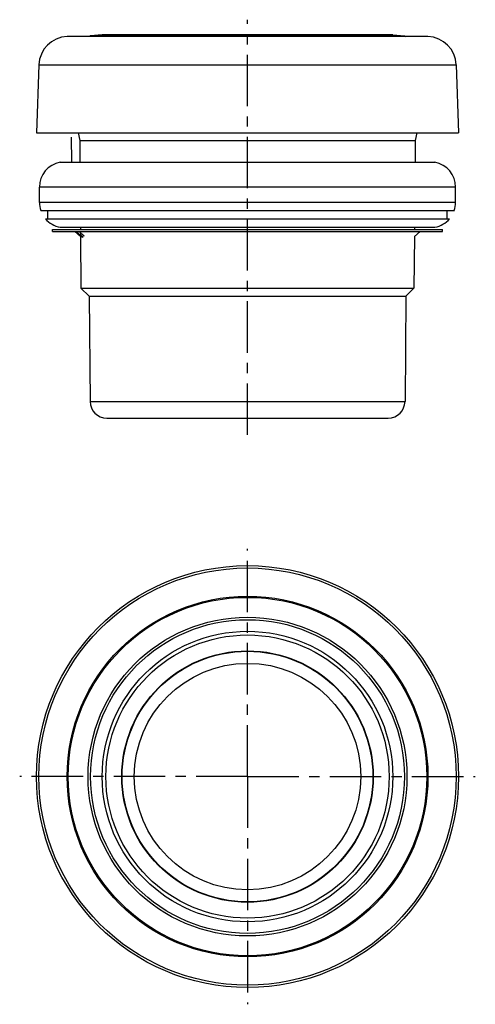
# Model space of a CAD drawing. Units: millimetres. Extents: x 205 to 259, y 65 to 182.
import ezdxf

# ---------------------------------------------------------------- set-up
doc = ezdxf.new("R2010")
doc.units = ezdxf.units.MM
doc.header["$LTSCALE"] = 16.335
doc.linetypes.add('CENTER', pattern=[0.6, 0.375, -0.075, 0.075, -0.075])
doc.layers.get('0').update_dxf_attribs({"linetype": 'CONTINUOUS'})
doc.layers.add('AXES', color=7, linetype='CONTINUOUS')
doc.layers.add('DEFAULT_1', color=7, linetype='CENTER')

msp = doc.modelspace()

# ---------------------------------------------------------------- linework, layer by layer
at = {"color": 7, "linetype": 'Continuous'}
for p, q in [((253.61, 180.35), (210.61, 180.35)), ((211.73, 157.1), (211.82, 157.02)), ((211.82, 157.02), (211.82, 157.1)), ((212.22, 156.95), (212.34, 156.84)), ((229.15, 157.02), (229.15, 157.1)), ((235.07, 157.1), (235.07, 157.02))]:
    msp.add_line(p, q, dxfattribs=at)
at = {"color": 9, "linetype": 'Continuous'}
for p, q in [((212.22, 156.95), (212.22, 156.71)), ((212.22, 156.71), (212.34, 156.84)), ((212.22, 156.71), (212.52, 156.44))]:
    msp.add_line(p, q, dxfattribs=at)
at = {"color": 7, "linetype": 'Continuous'}
msp.add_circle((232.11, 92.11), 21.5, dxfattribs=at)
msp.add_arc((217.69, 163.15), 8.27, 227.0131, 228.5968, dxfattribs=at)
at = {"color": 9, "linetype": 'Continuous'}
msp.add_arc((235.06, 146.5), 25.02, 155.9173, 156.0785, dxfattribs=at)
at = {"color": 7, "linetype": 'Continuous'}
for points, knots in [([(212.19, 156.64), (212.17, 156.66), (212.12, 156.7), (212.06, 156.76), (212, 156.82), (211.94, 156.87), (211.9, 156.91), (211.87, 156.94), (211.86, 156.96), (211.84, 156.98), (211.83, 157), (211.82, 157.01), (211.82, 157.01), (211.82, 157.02)], [0, 0, 0, 0, 0.168235, 0.332802, 0.49048, 0.637748, 0.769709, 0.827968, 0.879772, 0.923989, 0.959389, 0.9849, 1, 1, 1, 1]), ([(212.45, 156.37), (212.45, 156.37), (212.45, 156.37), (212.45, 156.38), (212.44, 156.4), (212.41, 156.42), (212.38, 156.46), (212.34, 156.5), (212.3, 156.54), (212.24, 156.59), (212.21, 156.62), (212.19, 156.64)], [0, 0, 0, 0, 0.008486, 0.024245, 0.081623, 0.173086, 0.295778, 0.445469, 0.616857, 0.803969, 1, 1, 1, 1]), ([(212.34, 156.84), (212.36, 156.83), (212.4, 156.79), (212.45, 156.74), (212.5, 156.69), (212.54, 156.65), (212.58, 156.62), (212.6, 156.59), (212.61, 156.57), (212.62, 156.57), (212.62, 156.56), (212.62, 156.56), (212.62, 156.55)], [0, 0, 0, 0, 0.193597, 0.379815, 0.551355, 0.701791, 0.825434, 0.917749, 0.951133, 0.97571, 0.991562, 1, 1, 1, 1])]:
    msp.add_open_spline(points, degree=3, knots=knots, dxfattribs=at)
at = {"layer": 'AXES', "color": 7, "linetype": 'CENTER'}
for p, q in [((232.11, 132.85), (232.11, 182.35)), ((232.11, 92.11), (232.11, 119.26)), ((232.11, 92.11), (204.96, 92.11)), ((232.11, 92.11), (232.11, 64.96)), ((232.11, 92.11), (259.26, 92.11))]:
    msp.add_line(p, q, dxfattribs=at)
at = {"layer": 'AXES', "color": 7, "linetype": 'Continuous'}
for p, q in [((213.41, 180.43), (213.29, 180.35)), ((214.79, 180.55), (213.41, 180.43)), ((213.41, 180.43), (250.81, 180.43)), ((249.39, 180.56), (214.83, 180.56)), ((249.43, 180.55), (250.81, 180.43)), ((250.81, 180.43), (250.93, 180.35)), ((207.24, 176.98), (206.96, 168.85)), ((256.97, 176.98), (257.26, 168.85)), ((206.96, 168.85), (257.26, 168.85)), ((211.94, 168.85), (212.11, 167.95)), ((212.11, 167.95), (212.13, 165.35)), ((212.11, 167.95), (252.11, 167.95)), ((252.11, 167.95), (252.09, 165.35)), ((252.28, 168.85), (252.11, 167.95)), ((209.78, 165.35), (254.44, 165.35)), ((207.31, 160.56), (207.31, 162.4)), ((256.91, 160.56), (256.91, 162.4)), ((207.46, 159.62), (256.76, 159.62)), ((208.02, 158.62), (256.2, 158.62)), ((208.31, 158.62), (208.31, 159.62)), ((255.91, 158.62), (255.91, 159.62)), ((208.86, 157.1), (208.86, 157.35)), ((208.86, 157.35), (255.36, 157.35)), ((209.78, 157.6), (254.44, 157.6)), ((212.2, 157.6), (212.2, 157.35)), ((252.02, 157.6), (252.02, 157.35)), ((255.36, 157.1), (255.36, 157.35)), ((208.86, 157.1), (255.36, 157.1)), ((212.21, 156.49), (211.51, 157.1)), ((212.2, 157.1), (212.2, 156.96)), ((212.21, 156.49), (212.26, 150.35)), ((252.01, 156.49), (251.95, 150.35)), ((252.01, 156.49), (252.7, 157.1)), ((212.26, 150.35), (213.23, 149.4)), ((212.26, 150.35), (251.95, 150.35)), ((251.95, 150.35), (250.98, 149.4)), ((213.23, 149.4), (213.34, 136.84)), ((213.23, 149.4), (250.98, 149.4)), ((250.98, 149.4), (250.88, 136.84)), ((215.34, 134.85), (248.88, 134.85))]:
    msp.add_line(p, q, dxfattribs=at)
at = {"layer": 'AXES', "color": 9, "linetype": 'Continuous'}
for p, q in [((214.79, 180.55), (249.43, 180.55)), ((207.24, 176.98), (256.97, 176.98)), ((256.91, 162.4), (207.31, 162.4)), ((256.91, 160.56), (207.31, 160.56)), ((213.34, 136.84), (250.88, 136.84))]:
    msp.add_line(p, q, dxfattribs=at)
at = {"layer": 'AXES', "color": 7, "linetype": 'Continuous'}
for radius in [25.15, 19, 18.7, 14.94, 13.5]:
    msp.add_circle((232.11, 92.11), radius, dxfattribs=at)
at = {"layer": 'AXES', "color": 9, "linetype": 'Continuous'}
for radius in [24.87, 21.37, 17.32, 16.88, 14.99]:
    msp.add_circle((232.11, 92.11), radius, dxfattribs=at)
at = {"layer": 'AXES', "color": 7, "linetype": 'Continuous'}
for centre, radius, start, end in [((210.74, 176.85), 3.5, 92.1523, 178), ((214.83, 180.06), 0.5, 90, 95), ((249.39, 180.06), 0.5, 85, 90), ((253.48, 176.85), 3.5, 2, 87.8477), ((210.31, 162.4), 3, 100.217, 180), ((253.91, 162.4), 3, 0, 79.783), ((210.31, 160.56), 3, 180, 198.2651), ((253.91, 160.56), 3, 341.7349, 360), ((210.31, 160.56), 3, 220.2969, 259.783), ((253.91, 160.56), 3, 280.217, 319.7031), ((215.34, 136.85), 2, 180.5, 270), ((248.88, 136.85), 2, 270, 359.5)]:
    msp.add_arc(centre, radius, start, end, dxfattribs=at)
at = {"layer": 'DEFAULT_1', "color": 2, "linetype": 'CENTER'}
msp.add_line((211.1, 168.35), (211.13, 165.35), dxfattribs=at)

doc.saveas('drawing.dxf')
